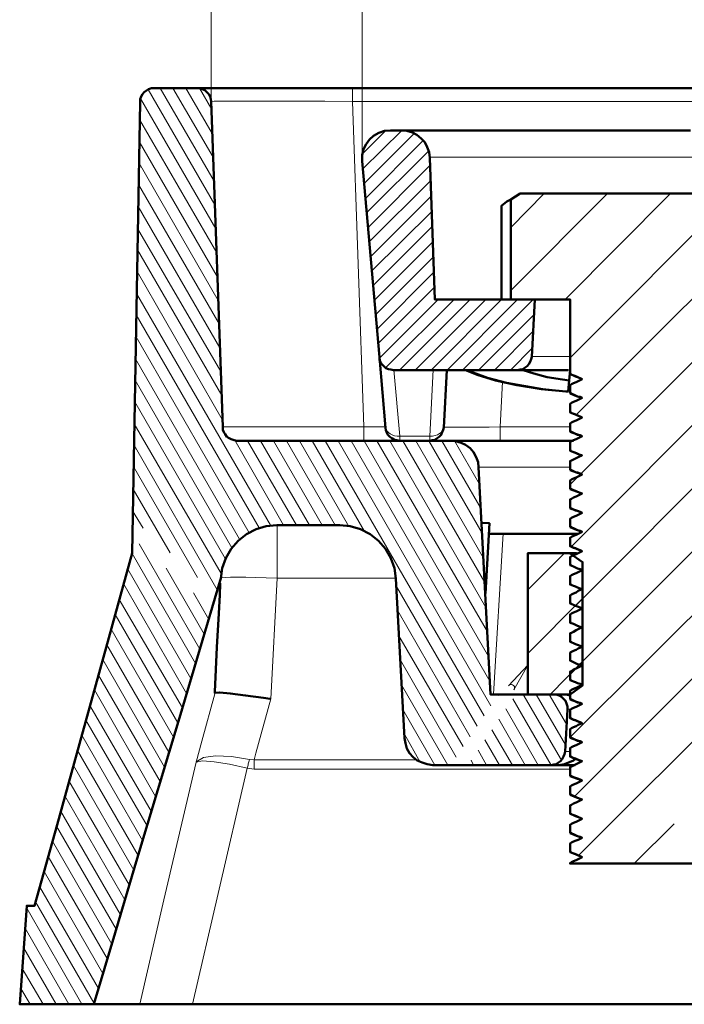
# Model space of a CAD drawing. Units: millimetres. Extents: x 1.7 to 23.8, y 1.9 to 16.
# Drawn here: x 10.6 to 12.4, y 7.3 to 10.1 of the extents above; entities that cross this region are included whole.
import ezdxf

# ---------------------------------------------------------------- set-up
doc = ezdxf.new("R2010")
doc.units = ezdxf.units.MM

msp = doc.modelspace()

# ---------------------------------------------------------------- linework, layer by layer
at = {"color": 7, "lineweight": 18}
for points in [[(11.1069, 9.8306), (11.1069, 10.4333)], [(11.5278, 9.6639), (11.5278, 10.4333)], [(11.1167, 9.5417), (10.9306, 9.8639)], [(11.1153, 9.6083), (10.9639, 9.8681)], [(11.1125, 9.675), (11, 9.8681)], [(11.1097, 9.7417), (11.0361, 9.8681)], [(11.1083, 9.8083), (11.0736, 9.8681)], [(11.1194, 9.475), (10.9097, 9.8389)], [(11.1222, 9.4083), (10.9069, 9.7806)], [(11.5292, 9.6417), (11.6389, 9.75)], [(11.5292, 9.6847), (11.5931, 9.7486)], [(11.5333, 9.6014), (11.6736, 9.7417)], [(11.1236, 9.3417), (10.9056, 9.7194)], [(11.5375, 9.5597), (11.6986, 9.7222)], [(11.5403, 9.5194), (11.7139, 9.6931)], [(11.1264, 9.275), (10.9056, 9.6583)], [(11.5444, 9.4792), (11.7181, 9.6528)], [(11.1292, 9.2097), (10.9042, 9.5986)], [(11.5472, 9.4389), (11.7194, 9.6097)], [(11.9431, 9.4792), (12.0361, 9.5736)], [(11.9431, 9.3028), (12.2125, 9.5736)], [(12.0944, 9.2778), (12.3889, 9.5736)], [(12.1083, 9.1153), (12.5667, 9.5736)], [(11.5514, 9.3972), (11.7208, 9.5667)], [(12.125, 8.9556), (12.7333, 9.5639)], [(11.1306, 9.1431), (10.9028, 9.5375)], [(11.5542, 9.3569), (11.7222, 9.5236)], [(11.1333, 9.0764), (10.9014, 9.4764)], [(11.5583, 9.3167), (11.7236, 9.4819)], [(11.5625, 9.2764), (11.725, 9.4389)], [(11.1361, 9.0097), (10.9014, 9.4167)], [(11.5653, 9.2347), (11.7264, 9.3958)], [(11.1375, 8.9431), (10.9, 9.3556)], [(11.5694, 9.1944), (11.7278, 9.3542)], [(11.2722, 8.6472), (10.8986, 9.2944)], [(11.5722, 9.1542), (11.7292, 9.3111)], [(11.5764, 9.1139), (11.7403, 9.2778)], [(11.5944, 9.0875), (11.7847, 9.2778)], [(11.6319, 9.0806), (11.8292, 9.2778)], [(11.6764, 9.0806), (11.8736, 9.2778)], [(11.7208, 9.0806), (11.9167, 9.2778)], [(11.7653, 9.0806), (11.9611, 9.2778)], [(11.8083, 9.0806), (12.0056, 9.2778)], [(11.2403, 8.6403), (10.8972, 9.2347)], [(11.8528, 9.0806), (12.0069, 9.2347)], [(12.1375, 8.7903), (12.5806, 9.2333)], [(11.8972, 9.0806), (12.0042, 9.1889)], [(11.2125, 8.6264), (10.8972, 9.1736)], [(11.9417, 9.0806), (12.0028, 9.1417)], [(11.1861, 8.6083), (10.8958, 9.1125)], [(11.1639, 8.5847), (10.8944, 9.0528)], [(12.1111, 8.5875), (12.55, 9.0278)], [(11.1458, 8.5542), (10.8931, 8.9917)], [(11.1347, 8.5125), (10.8917, 8.9306)], [(11.3083, 8.6472), (11.1722, 8.8847)], [(11.3444, 8.6472), (11.2083, 8.8833)], [(11.3806, 8.6472), (11.2444, 8.8833)], [(11.4167, 8.6472), (11.2806, 8.8833)], [(11.4528, 8.6472), (11.3167, 8.8833)], [(11.4903, 8.6458), (11.3528, 8.8833)], [(11.5333, 8.6319), (11.3889, 8.8833)], [(11.8681, 8.1153), (11.425, 8.8833)], [(11.8875, 8.1431), (11.4611, 8.8833)], [(11.8847, 8.2125), (11.4972, 8.8833)], [(11.8806, 8.2806), (11.5333, 8.8833)], [(11.8778, 8.35), (11.5694, 8.8833)], [(11.8736, 8.4181), (11.6056, 8.8833)], [(11.8708, 8.4875), (11.6417, 8.8833)], [(11.8667, 8.5556), (11.6778, 8.8833)], [(11.8625, 8.625), (11.7139, 8.8833)], [(11.8597, 8.6931), (11.75, 8.8833)], [(11.8556, 8.7625), (11.7861, 8.8833)], [(11.1236, 8.4667), (10.8917, 8.8708)], [(12.1236, 8.4222), (12.5611, 8.8611)], [(11.0681, 8.5014), (10.8903, 8.8097)], [(12.1083, 8.7611), (12.1306, 8.7833)], [(10.9917, 8.5708), (10.8889, 8.7486)], [(12.1347, 8.2583), (12.5722, 8.6958)], [(10.9167, 8.6389), (10.8875, 8.6875)], [(11.075, 8.3014), (10.9056, 8.5958)], [(11.0625, 8.2611), (10.8861, 8.5681)], [(11.9903, 8.4667), (12.0931, 8.5694)], [(11.05, 8.2194), (10.8736, 8.525)], [(11.0875, 8.3431), (10.9806, 8.5278)], [(11.0375, 8.1778), (10.8625, 8.4833)], [(11.8486, 8.0861), (11.6236, 8.4764)], [(12.1083, 8.0556), (12.5486, 8.4944)], [(11.1, 8.3847), (11.0569, 8.4583)], [(11.9903, 8.2889), (12.1431, 8.4431)], [(11.0264, 8.1375), (10.85, 8.4403)], [(11.0139, 8.0958), (10.8389, 8.3986)], [(11.8292, 8.0569), (11.6278, 8.4083)], [(11.0014, 8.0556), (10.8278, 8.3569)], [(11.8097, 8.0292), (11.6306, 8.3389)], [(10.9889, 8.0139), (10.8153, 8.3139)], [(12.1208, 7.8903), (12.5597, 8.3292)], [(10.9764, 7.9722), (10.8042, 8.2722)], [(11.7903, 8), (11.6347, 8.2708)], [(12.0528, 8.175), (12.1431, 8.2667)], [(10.9639, 7.9319), (10.7917, 8.2292)], [(12.1083, 8.2306), (12.1236, 8.2458)], [(11.7667, 7.9778), (11.6375, 8.2014)], [(10.9514, 7.8903), (10.7806, 8.1875)], [(11.9083, 8.1722), (11.9056, 8.175)], [(12.0847, 7.9917), (11.9778, 8.175)], [(12.0958, 8.0347), (12.0139, 8.175)], [(12.0986, 8.0917), (12.05, 8.175)], [(10.9389, 7.8486), (10.7681, 8.1444)], [(12.0556, 7.9778), (11.9486, 8.1625)], [(12.1319, 7.725), (12.5708, 8.1639)], [(11.7306, 7.9778), (11.6417, 8.1333)], [(12.0194, 7.9778), (11.9292, 8.1347)], [(10.9278, 7.8083), (10.7569, 8.1028)], [(11.9833, 7.9778), (11.9097, 8.1056)], [(10.9153, 7.7667), (10.7458, 8.0611)], [(11.6903, 7.9861), (11.6458, 8.0639)], [(11.9472, 7.9778), (11.8903, 8.0764)], [(11.9111, 7.9778), (11.8708, 8.0486)], [(10.9028, 7.725), (10.7333, 8.0181)], [(11.875, 7.9778), (11.8514, 8.0194)], [(10.8903, 7.6847), (10.7222, 7.9764)], [(11.8389, 7.9778), (11.8319, 7.9917)], [(10.8778, 7.6431), (10.7097, 7.9333)], [(10.8653, 7.6014), (10.6986, 7.8917)], [(10.8528, 7.5611), (10.6861, 7.85)], [(12.2875, 7.7028), (12.3986, 7.8139)], [(10.8417, 7.5194), (10.675, 7.8069)], [(10.8292, 7.4778), (10.6639, 7.7653)], [(10.8167, 7.4375), (10.6514, 7.7222)], [(12.1097, 7.7028), (12.1167, 7.7083)], [(10.8042, 7.3958), (10.6403, 7.6806)], [(10.7917, 7.3542), (10.6278, 7.6389)], [(10.7792, 7.3139), (10.6167, 7.5958)], [(10.7458, 7.3097), (10.5917, 7.5778)], [(10.7097, 7.3097), (10.5875, 7.5222)], [(10.6736, 7.3097), (10.5833, 7.4667)], [(10.6375, 7.3097), (10.5792, 7.4097)], [(10.6014, 7.3097), (10.575, 7.3542)]]:
    msp.add_lwpolyline(points, dxfattribs=at)
at = {"color": 7, "lineweight": 50}
msp.add_lwpolyline([(10.9472, 9.8681), (10.9403, 9.8681), (10.9319, 9.8653), (10.9264, 9.8611), (10.9194, 9.8569), (10.9153, 9.8514), (10.9111, 9.8444), (10.9083, 9.8375), (10.9083, 9.8292), (10.8861, 8.5694), (10.8139, 8.3056), (10.7389, 8.0375), (10.6764, 7.8111), (10.6139, 7.5847), (10.5917, 7.5847), (10.5722, 7.3097), (10.7792, 7.3097), (10.8389, 7.5097), (10.9, 7.7167), (11.0181, 8.1097), (11.1319, 8.4931), (11.1333, 8.4986), (11.1375, 8.5278), (11.1472, 8.5556), (11.1625, 8.5819), (11.1819, 8.6042), (11.2056, 8.6222), (11.2319, 8.6361), (11.2597, 8.6444), (11.2903, 8.6472), (11.4653, 8.6472), (11.4944, 8.6444), (11.5236, 8.6361), (11.55, 8.6222), (11.5736, 8.6042), (11.5931, 8.5819), (11.6083, 8.5556), (11.6181, 8.5278), (11.6222, 8.4986), (11.6458, 8.0528), (11.6486, 8.0389), (11.6528, 8.0236), (11.6597, 8.0111), (11.6708, 8), (11.6819, 7.9903), (11.6958, 7.9847), (11.7097, 7.9806), (11.725, 7.9778), (12.0542, 7.9778), (12.0625, 7.9792), (12.0694, 7.9806), (12.0764, 7.9847), (12.0819, 7.9889), (12.0861, 7.9944), (12.0903, 8.0014), (12.0931, 8.0083), (12.0944, 8.0153), (12.1014, 8.1333), (12.1014, 8.1417), (12.0986, 8.15), (12.0958, 8.1569), (12.0903, 8.1625), (12.0847, 8.1681), (12.0778, 8.1722), (12.0694, 8.175), (12.0625, 8.175), (11.8861, 8.175), (11.8528, 8.8097), (11.8514, 8.8236), (11.8458, 8.8375), (11.8389, 8.8514), (11.8292, 8.8625), (11.8167, 8.8722), (11.8042, 8.8778), (11.7889, 8.8819), (11.775, 8.8833), (11.1778, 8.8833), (11.1708, 8.8847), (11.1625, 8.8875), (11.1569, 8.8903), (11.15, 8.8944), (11.1458, 8.9014), (11.1417, 8.9069), (11.1389, 8.9139), (11.1389, 8.9222), (11.1069, 9.8306), (11.1056, 9.8375), (11.1042, 9.8444), (11.1, 9.8514), (11.0944, 9.8569), (11.0889, 9.8625), (11.0819, 9.8653), (11.075, 9.8681), (11.0681, 9.8681)], close=True, dxfattribs=at)
for points in [[(11.0681, 9.8681), (11.0764, 9.8681), (11.1, 9.8681), (11.1403, 9.8681), (11.1944, 9.8681), (11.2597, 9.8681), (11.3347, 9.8681), (11.4153, 9.8681), (11.5, 9.8681), (12.8625, 9.8681), (12.9361, 9.8681), (13.0236, 9.8681), (13.125, 9.8681), (13.2236, 9.8681)], [(12.1042, 9.0806), (12.0569, 9.0806), (12.0167, 9.0806), (11.9861, 9.0806), (11.9681, 9.0806), (11.9611, 9.0806), (11.6153, 9.0806), (11.6083, 9.0819), (11.6014, 9.0833), (11.5944, 9.0861), (11.5889, 9.0917), (11.5833, 9.0972), (11.5792, 9.1028), (11.5764, 9.1097), (11.5764, 9.1167), (11.5278, 9.6639), (11.5278, 9.6806), (11.5319, 9.6972), (11.5389, 9.7111), (11.5486, 9.725), (11.5597, 9.7347), (11.575, 9.7431), (11.5903, 9.7486), (11.6069, 9.75), (11.6375, 9.75), (11.6528, 9.7486), (11.6681, 9.7444), (11.6806, 9.7375), (11.6931, 9.7278), (11.7028, 9.7167), (11.7097, 9.7028), (11.7153, 9.6889), (11.7167, 9.6736), (11.7306, 9.2778), (12.0097, 9.2778), (12.0014, 9.1181), (12, 9.1111), (11.9972, 9.1042), (11.9931, 9.0972), (11.9889, 9.0917), (11.9833, 9.0875), (11.9764, 9.0833), (11.9694, 9.0819), (11.9611, 9.0806)], [(11.6375, 9.75), (11.6458, 9.75), (11.6667, 9.75), (11.7014, 9.75), (11.75, 9.75), (11.8111, 9.75), (11.8819, 9.75), (11.9625, 9.75), (12.0514, 9.75), (12.1444, 9.75), (12.2431, 9.75), (12.3444, 9.75), (12.4444, 9.75)], [(12.7181, 9.5736), (11.9694, 9.5736), (11.9431, 9.5569), (11.9431, 9.2778), (12.1083, 9.2778), (12.1083, 9.0694), (12.1125, 9.0694)], [(11.9167, 9.2778), (11.9167, 9.5389), (11.9319, 9.5514), (11.9431, 9.5569)], [(11.6319, 8.8833), (11.625, 8.8847), (11.6181, 8.8861), (11.6111, 8.8903), (11.6056, 8.8944), (11.6, 8.9), (11.5972, 8.9056), (11.5944, 8.9125), (11.5931, 8.9194), (11.5764, 9.1167)], [(11.7639, 9.0806), (11.7556, 8.9208), (11.7542, 8.9139), (11.7514, 8.9069), (11.7486, 8.9), (11.7431, 8.8944), (11.7375, 8.8903), (11.7306, 8.8861), (11.7236, 8.8847), (11.7167, 8.8833)], [(11.8167, 9.0806), (11.8514, 9.0667), (11.9, 9.0514), (11.9597, 9.0389), (12.0278, 9.0278), (12.0972, 9.0208), (12.1042, 9.0208)], [(12.1028, 9.0208), (12.1056, 9.0514), (12.0875, 9.0542), (12.0444, 9.0611), (12.0069, 9.0708), (11.9778, 9.0806)], [(12.1056, 9.0514), (12.1083, 9.0806)], [(12.1417, 9.0556), (12.1361, 9.0583), (12.1292, 9.0611), (12.1236, 9.0625), (12.1181, 9.0653), (12.1083, 9.0694), (12.1264, 9.0625), (12.1417, 9.0556), (12.1306, 9.05), (12.125, 9.0472), (12.1181, 9.0444), (12.1125, 9.0417), (12.1083, 9.0389), (12.1083, 9.0167), (12.1181, 9.0125), (12.1236, 9.0097), (12.1292, 9.0069), (12.1361, 9.0056), (12.1417, 9.0028)], [(12.1125, 9.0153), (12.1083, 9.0167)], [(12.1083, 9.0153), (12.1264, 9.0083), (12.1417, 9.0028), (12.1306, 8.9972), (12.125, 8.9944), (12.1181, 8.9917), (12.1125, 8.9889), (12.1083, 8.9861), (12.1083, 8.9625), (12.1125, 8.9625)], [(12.1417, 8.9486), (12.1361, 8.9514), (12.1292, 8.9542), (12.1236, 8.9569), (12.1181, 8.9583), (12.1083, 8.9625), (12.1264, 8.9556), (12.1417, 8.9486), (12.1306, 8.9431), (12.125, 8.9403), (12.1181, 8.9375), (12.1125, 8.9347), (12.1083, 8.9319), (12.1083, 8.9097), (12.1181, 8.9056), (12.1236, 8.9028), (12.1292, 8.9), (12.1361, 8.8986), (12.1417, 8.8958)], [(12.1125, 8.9083), (12.1083, 8.9097)], [(12.1083, 8.9083), (12.1264, 8.9014), (12.1417, 8.8958), (12.1306, 8.8903), (12.125, 8.8875), (12.1181, 8.8847), (12.1125, 8.8819), (12.1083, 8.8792), (12.1083, 8.8556), (12.1125, 8.8556)], [(11.775, 8.8833), (12.1181, 8.8833)], [(12.1417, 8.7889), (12.1361, 8.7917), (12.1292, 8.7944), (12.1236, 8.7958), (12.1181, 8.7986), (12.1083, 8.8028), (12.1083, 8.8264), (12.1125, 8.8278), (12.1181, 8.8306), (12.125, 8.8347), (12.1306, 8.8375), (12.1417, 8.8431), (12.1361, 8.8444), (12.1292, 8.8472), (12.1236, 8.85), (12.1181, 8.8514), (12.1083, 8.8556), (12.1264, 8.8486), (12.1417, 8.8417)], [(12.1125, 8.8014), (12.1083, 8.8028)], [(12.1083, 8.8014), (12.1264, 8.7944), (12.1417, 8.7889), (12.1306, 8.7833), (12.125, 8.7806), (12.1181, 8.7778), (12.1125, 8.775), (12.1083, 8.7722), (12.1083, 8.75), (12.1181, 8.7458), (12.1236, 8.7431), (12.1292, 8.7403), (12.1361, 8.7375), (12.1417, 8.7361)], [(12.1125, 8.7486), (12.1083, 8.75)], [(12.1083, 8.7486), (12.1264, 8.7417), (12.1417, 8.7361), (12.1306, 8.7306), (12.125, 8.7278), (12.1181, 8.725), (12.1125, 8.7208), (12.1083, 8.7194), (12.1083, 8.6958), (12.1181, 8.6917), (12.1236, 8.6889), (12.1292, 8.6875), (12.1361, 8.6847), (12.1417, 8.6819)], [(12.1125, 8.6944), (12.1083, 8.6958)], [(12.1083, 8.6944), (12.1264, 8.6889), (12.1417, 8.6819), (12.1306, 8.6764), (12.125, 8.6736), (12.1181, 8.6708), (12.1125, 8.6681), (12.1083, 8.6653), (12.1083, 8.6431), (12.1181, 8.6389), (12.1236, 8.6361), (12.1292, 8.6333), (12.1361, 8.6319), (12.1417, 8.6292)], [(11.8611, 8.6542), (11.8833, 8.6528), (11.8722, 8.4569)], [(12.1125, 8.6417), (12.1083, 8.6431)], [(12.1083, 8.6417), (12.1264, 8.6347), (12.1417, 8.6292), (12.1306, 8.6236), (12.125, 8.6208), (12.1181, 8.6181), (12.1125, 8.6153), (12.1083, 8.6125), (12.1083, 8.5889), (12.1125, 8.5889)], [(11.8819, 8.6236), (12.1319, 8.6236)], [(12.1417, 8.575), (12.1361, 8.5778), (12.1292, 8.5806), (12.1236, 8.5833), (12.1181, 8.5847), (12.1083, 8.5889), (12.1264, 8.5819), (12.1417, 8.575), (12.1306, 8.5694), (12.125, 8.5667), (12.1181, 8.5639), (12.1125, 8.5611), (12.1083, 8.5583), (12.1083, 8.5361), (12.1125, 8.5347)], [(12.1083, 8.5694), (11.9903, 8.5694), (11.9903, 8.175), (12.1083, 8.175), (12.1431, 8.2), (12.1431, 8.5444), (12.1083, 8.5681), (12.1153, 8.5681), (12.1278, 8.5681)], [(12.1083, 8.5681), (12.1083, 8.5694), (12.1153, 8.5694), (12.1264, 8.5694)], [(12.1083, 8.5361), (12.1181, 8.5319), (12.1236, 8.5292), (12.1292, 8.5264), (12.1361, 8.525), (12.1417, 8.5222), (12.1306, 8.5167), (12.125, 8.5139), (12.1181, 8.5111), (12.1125, 8.5083), (12.1083, 8.5056), (12.1083, 8.4819), (12.1181, 8.4778), (12.1236, 8.4764), (12.1292, 8.4736), (12.1361, 8.4708), (12.1417, 8.4694), (12.1306, 8.4639), (12.125, 8.4597), (12.1181, 8.4569), (12.1125, 8.4542), (12.1083, 8.4514), (12.1083, 8.4292), (12.1181, 8.425), (12.1236, 8.4222), (12.1292, 8.4208), (12.1361, 8.4181), (12.1417, 8.4153), (12.1306, 8.4097), (12.125, 8.4069), (12.1181, 8.4042), (12.1125, 8.4014), (12.1083, 8.3986), (12.1083, 8.375), (12.1181, 8.3722), (12.1236, 8.3694), (12.1292, 8.3667), (12.1361, 8.3639), (12.1417, 8.3625), (12.1306, 8.3569), (12.125, 8.3542), (12.1181, 8.35), (12.1125, 8.3472), (12.1083, 8.3458), (12.1083, 8.3222), (12.1181, 8.3181), (12.1236, 8.3153), (12.1292, 8.3139), (12.1361, 8.3111), (12.1417, 8.3083), (12.1306, 8.3028), (12.125, 8.3), (12.1181, 8.2972), (12.1125, 8.2944), (12.1083, 8.2917), (12.1083, 8.2694), (12.1181, 8.2653), (12.1236, 8.2625), (12.1292, 8.2597), (12.1361, 8.2583), (12.1417, 8.2556), (12.1306, 8.25), (12.125, 8.2472), (12.1181, 8.2444), (12.1125, 8.2403), (12.1083, 8.2389), (12.1083, 8.2153), (12.1181, 8.2111), (12.1236, 8.2097), (12.1292, 8.2069), (12.1361, 8.2042), (12.1417, 8.2014), (12.1306, 8.1958), (12.125, 8.1931), (12.1181, 8.1903), (12.1125, 8.1875), (12.1083, 8.1847), (12.1083, 8.1625), (12.1181, 8.1583), (12.1236, 8.1556), (12.1292, 8.1528), (12.1361, 8.1514), (12.1417, 8.1486)], [(11.2722, 8.1625), (11.2708, 8.1625), (11.2528, 8.1653), (11.2028, 8.1722), (11.1597, 8.1778), (11.1306, 8.1806), (11.1167, 8.1792), (11.1167, 8.1806), (11.1167, 8.1819), (11.1222, 8.3069), (11.1278, 8.4014), (11.1306, 8.4528), (11.1319, 8.4833), (11.1319, 8.4861)], [(12.1125, 8.4819), (12.1083, 8.4819)], [(12.1125, 8.4278), (12.1083, 8.4292)], [(12.1125, 8.375), (12.1083, 8.375)], [(12.1125, 8.3208), (12.1083, 8.3222)], [(12.1125, 8.2681), (12.1083, 8.2694)], [(12.1125, 8.2153), (12.1083, 8.2153)], [(12.1083, 8.1722), (12.1014, 8.1736), (12.0875, 8.175), (12.0861, 8.175)], [(12.1083, 8.175), (12.1083, 8.175)], [(12.1125, 8.1611), (12.1083, 8.1625)], [(12.1083, 8.1611), (12.1264, 8.1542), (12.1417, 8.1486), (12.1306, 8.1431), (12.125, 8.1403), (12.1181, 8.1375), (12.1125, 8.1347), (12.1083, 8.1319), (12.1083, 8.1083), (12.1125, 8.1083)], [(12.1417, 8.0944), (12.1361, 8.0972), (12.1292, 8.1), (12.1236, 8.1028), (12.1181, 8.1042), (12.1083, 8.1083), (12.1264, 8.1014), (12.1417, 8.0944), (12.1306, 8.0903), (12.125, 8.0861), (12.1181, 8.0833), (12.1125, 8.0806), (12.1083, 8.0778), (12.1083, 8.0556), (12.1181, 8.0514), (12.1236, 8.0486), (12.1292, 8.0458), (12.1361, 8.0444), (12.1417, 8.0417)], [(12.1125, 8.0542), (12.1083, 8.0556)], [(12.1083, 8.0542), (12.1264, 8.0472), (12.1417, 8.0417), (12.1306, 8.0361), (12.125, 8.0333), (12.1181, 8.0306), (12.1125, 8.0278), (12.1083, 8.025), (12.1083, 8.0014), (12.1125, 8.0014)], [(12.1417, 7.9347), (12.1361, 7.9375), (12.1292, 7.9403), (12.1236, 7.9417), (12.1181, 7.9444), (12.1083, 7.9486), (12.1083, 7.9722), (12.1125, 7.9736), (12.1181, 7.9764), (12.125, 7.9806), (12.1306, 7.9833), (12.1417, 7.9889), (12.1361, 7.9903), (12.1292, 7.9931), (12.1236, 7.9958), (12.1181, 7.9972), (12.1083, 8.0014), (12.1264, 7.9944), (12.1417, 7.9875)], [(12.1236, 7.9944), (12.1181, 7.9903), (12.0931, 7.9806), (12.0764, 7.9778), (12.0708, 7.9778), (12.0667, 7.9778), (12.0639, 7.9778), (12.0597, 7.9778), (12.0583, 7.9778), (12.0556, 7.9778), (12.0542, 7.9778)], [(12.1222, 7.9778), (12.0764, 7.9778)], [(12.1125, 7.9472), (12.1083, 7.9486)], [(12.1083, 7.9472), (12.1264, 7.9403), (12.1417, 7.9347), (12.1306, 7.9292), (12.125, 7.9264), (12.1181, 7.9236), (12.1125, 7.9208), (12.1083, 7.9181), (12.1083, 7.8958), (12.1181, 7.8917), (12.1236, 7.8889), (12.1292, 7.8861), (12.1361, 7.8833), (12.1417, 7.8819)], [(12.1125, 7.8944), (12.1083, 7.8958)], [(12.1083, 7.8944), (12.1264, 7.8875), (12.1417, 7.8819), (12.1306, 7.8764), (12.125, 7.8736), (12.1181, 7.8708), (12.1125, 7.8667), (12.1083, 7.8653), (12.1083, 7.8417), (12.1125, 7.8403)], [(12.1417, 7.8278), (12.1361, 7.8306), (12.1292, 7.8333), (12.1236, 7.8347), (12.1181, 7.8375), (12.1083, 7.8417), (12.1264, 7.8347), (12.1417, 7.8278), (12.1306, 7.8222), (12.125, 7.8194), (12.1181, 7.8167), (12.1125, 7.8139), (12.1083, 7.8111), (12.1083, 7.7889), (12.1181, 7.7847), (12.1236, 7.7819), (12.1292, 7.7792), (12.1361, 7.7778), (12.1417, 7.775)], [(12.1125, 7.7875), (12.1083, 7.7889)], [(12.1083, 7.7875), (12.1264, 7.7806), (12.1417, 7.775), (12.1306, 7.7694), (12.125, 7.7667), (12.1181, 7.7639), (12.1125, 7.7611), (12.1083, 7.7583), (12.1083, 7.7347), (12.1125, 7.7347)], [(12.1417, 7.7208), (12.1361, 7.7236), (12.1292, 7.7264), (12.1236, 7.7292), (12.1181, 7.7306), (12.1083, 7.7347), (12.1264, 7.7278), (12.1417, 7.7208), (12.1306, 7.7153), (12.125, 7.7125), (12.1181, 7.7097), (12.1125, 7.7069), (12.1083, 7.7042), (12.1083, 7.7028), (12.5667, 7.7028)], [(12.6778, 7.3097), (11.0528, 7.3097), (11.0056, 7.3097), (10.9625, 7.3097), (10.9306, 7.3097), (10.9111, 7.3097), (10.9069, 7.3097), (10.8889, 7.3097), (10.875, 7.3097), (10.8653, 7.3097), (10.8514, 7.3097), (10.8389, 7.3097), (10.8264, 7.3097), (10.8167, 7.3097), (10.8069, 7.3097), (10.7861, 7.3097), (10.7792, 7.3097)]]:
    msp.add_lwpolyline(points, dxfattribs=at)
at = {"color": 8, "lineweight": 18, "true_color": 0x808080}
for points in [[(11.501, 9.8689), (11.501, 9.8682), (11.501, 9.866), (11.501, 9.8626), (11.501, 9.8579), (11.501, 9.8521), (11.501, 9.8455), (11.501, 9.8384), (11.501, 9.8309)], [(11.5327, 8.9227), (11.501, 9.8309), (11.4242, 9.8312), (11.3504, 9.8313), (11.2824, 9.8314), (11.2228, 9.8315), (11.1738, 9.8314), (11.1375, 9.8313), (11.1151, 9.8312), (11.1076, 9.8309)], [(12.8631, 9.8309), (11.501, 9.8309)], [(12.972, 9.6748), (12.965, 9.6748), (12.9441, 9.6748), (12.9098, 9.6748), (12.863, 9.6748), (12.8045, 9.6748), (12.7358, 9.6748), (12.6583, 9.6748), (12.5739, 9.6748), (12.4843, 9.6748), (12.3916, 9.6748), (12.2978, 9.6748), (12.2051, 9.6748), (12.1155, 9.6748), (12.0311, 9.6748), (11.9536, 9.6748), (11.8849, 9.6748), (11.8264, 9.6748), (11.7795, 9.6748), (11.7453, 9.6748), (11.7244, 9.6748), (11.7174, 9.6748)], [(12.0017, 9.1188), (12.0071, 9.1188), (12.0233, 9.1188), (12.0495, 9.1188), (12.0848, 9.1188), (12.1085, 9.1188)], [(11.6167, 9.0815), (11.6329, 8.8962)], [(11.7169, 8.8847), (11.7169, 8.8848), (11.7169, 8.8854), (11.7169, 8.8864), (11.7169, 8.8877), (11.7169, 8.8893), (11.7169, 8.8913), (11.7169, 8.8936), (11.7169, 8.8962), (11.7266, 9.0815)], [(11.8286, 9.0815), (11.8391, 9.0761), (11.8788, 9.0609), (11.9319, 9.0469), (12.0326, 9.0297), (12.1033, 9.0221)], [(11.9201, 9.0481), (11.9135, 8.922)], [(11.1393, 8.9227), (11.1468, 8.9224), (11.1692, 8.9222), (11.2056, 8.9221), (11.2545, 8.9221), (11.3141, 8.9221), (11.3822, 8.9222), (11.456, 8.9224), (11.5327, 8.9227)], [(11.5935, 8.9227), (11.5327, 8.9227), (11.5327, 8.9152), (11.5327, 8.908), (11.5327, 8.9014), (11.5327, 8.8957), (11.5327, 8.891), (11.5327, 8.8875), (11.5327, 8.8854), (11.5327, 8.8847)], [(11.5937, 8.9206), (11.5948, 8.9155), (11.5973, 8.9107), (11.6011, 8.9063), (11.606, 8.9026), (11.6118, 8.8996), (11.6184, 8.8975), (11.6255, 8.8964), (11.6329, 8.8962), (11.7169, 8.8962)], [(11.9135, 8.922), (11.8828, 8.9216), (11.8533, 8.9213), (11.8261, 8.9212), (11.8022, 8.9211), (11.7827, 8.9212), (11.7682, 8.9213), (11.7593, 8.9216), (11.7563, 8.922), (11.7553, 8.9167), (11.7528, 8.9117), (11.7491, 8.9072), (11.7442, 8.9033), (11.7383, 8.9001), (11.7317, 8.8978), (11.7244, 8.8965), (11.7169, 8.8962)], [(12.1085, 8.922), (11.9135, 8.922), (11.9135, 8.9146), (11.9135, 8.9076), (11.9135, 8.9011), (11.9135, 8.8955), (11.9135, 8.8909), (11.9135, 8.8875), (11.9135, 8.8854), (11.9135, 8.8847)], [(11.6329, 8.8962), (11.6329, 8.8936), (11.6329, 8.8913), (11.6329, 8.8893), (11.6329, 8.8877), (11.6329, 8.8864), (11.6329, 8.8854), (11.6329, 8.8848), (11.6329, 8.8847)], [(12.1085, 8.81), (11.854, 8.81)], [(11.2908, 8.6484), (11.2908, 8.6456), (11.2908, 8.6372), (11.2908, 8.6236), (11.2908, 8.6052), (11.2908, 8.5827), (11.2908, 8.5569), (11.2908, 8.5287), (11.2908, 8.4992), (11.2731, 8.1625)], [(11.922, 8.6247), (11.8946, 8.176)], [(11.1335, 8.4992), (11.1366, 8.5006), (11.1456, 8.5017), (11.1601, 8.5024), (11.1797, 8.5026), (11.2035, 8.5024), (11.2307, 8.5017), (11.2601, 8.5006), (11.2908, 8.4992)], [(11.6231, 8.4992), (11.2908, 8.4992)], [(11.2133, 7.9931), (11.163, 8.0014), (11.1187, 8.0033), (11.085, 7.9987), (11.0647, 7.9866), (11.0644, 7.9861), (11.0804, 8.0448), (11.1166, 8.1769), (11.1175, 8.1802)], [(11.2731, 8.1625), (11.2315, 8.0109), (11.2265, 7.9926)], [(12.1092, 8.1342), (12.109, 8.1342), (12.1051, 8.1342), (12.1027, 8.1342), (12.1019, 8.1342)], [(12.0947, 8.0161), (12.0954, 8.0161), (12.0975, 8.0161), (12.1009, 8.0161), (12.1058, 8.0161), (12.1085, 8.0161)], [(10.9073, 7.3099), (10.9746, 7.601), (11.0644, 7.9861)], [(11.0541, 7.3099), (11.1257, 7.6196), (11.2071, 7.9689), (11.1576, 7.9801), (11.1146, 7.9872), (11.0827, 7.9895), (11.0646, 7.9863), (11.0644, 7.9861)], [(11.2071, 7.9689), (11.2079, 7.9718), (11.2087, 7.9748), (11.2095, 7.9777), (11.2103, 7.9808), (11.211, 7.9838), (11.2118, 7.9869), (11.2126, 7.99), (11.2133, 7.9931), (11.2265, 7.9926)], [(11.2265, 7.9667), (11.2265, 7.9698), (11.2265, 7.973), (11.2265, 7.9762), (11.2265, 7.9794), (11.2265, 7.9827), (11.2265, 7.9859), (11.2265, 7.9893), (11.2265, 7.9926), (11.6811, 7.9926)], [(11.2265, 7.9667), (11.2071, 7.9689)], [(12.1085, 7.9667), (11.2265, 7.9667)]]:
    msp.add_lwpolyline(points, dxfattribs=at)
at = {"color": 7, "lineweight": 18}
msp.add_lwpolyline([(11.9514, 8.1875), (11.9528, 8.1903), (11.9528, 8.1944), (11.9528, 8.1972), (11.95, 8.2), (11.9472, 8.2014), (11.9444, 8.2028), (11.9417, 8.2028), (11.9389, 8.2014), (11.9361, 8.1986), (11.9903, 8.2569)], close=True, dxfattribs=at)

doc.saveas('drawing.dxf')
